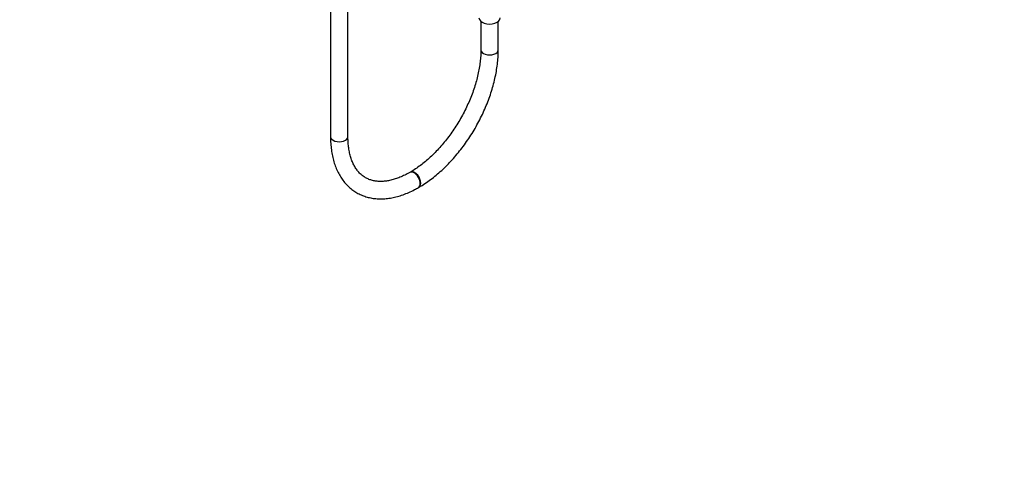
# Model space of a CAD drawing. Units: millimetres. Extents: x 0 to 1492, y 0 to 2766.
# Drawn here: x 814 to 1492, y 0 to 310 of the extents above; entities that cross this region are included whole.
import ezdxf
from ezdxf import colors
from ezdxf.entities.mleader import LeaderData, LeaderLine
from ezdxf.math import Vec2, Vec3

# ---------------------------------------------------------------- set-up
doc = ezdxf.new("R2010")
doc.units = ezdxf.units.MM
doc.layers.add('DV6_Défaut', color=7, linetype='Continuous')
doc.layers.add('Défaut', color=7, linetype='Continuous')

# ---------------------------------------------------------------- blocks, each defined once
blk = doc.blocks.new('_DOT')
at = {"color": 0}
blk.add_line((0, 0), (-1, 0), dxfattribs=at)
at = {"color": 0, "const_width": 0.333}
blk.add_lwpolyline([(-0.1665, 0, 1), (0.1665, 0, 1)], format="xyb", close=True, dxfattribs=at)
blk = doc.blocks.new('SE5')
at = {"layer": 'DV6_Défaut', "color": 7, "linetype": 'Continuous'}
for p, q in [((1027.94, 786.14), (1027.94, 229.22)), ((1039.94, 229.22), (1039.94, 786.14)), ((1131.53, 308.68), (1131.53, 289.03)), ((1143.53, 289.03), (1143.53, 308.68)), ((1082.91, 204.82), (1082.55, 204.62)), ((1088.55, 194.22), (1088.91, 194.43))]:
    blk.add_line(p, q, dxfattribs=at)
for centre, major_axis, start_param, end_param in [((1137.53, 311.08), (-7.3, 0), 0, 3.141593), ((1137.53, 289.03), (-6, 0), 0, 3.14202), ((1137.53, 289.03), (-6, 0), 6.28295, 6.283185), ((1033.94, 229.22), (-6, 0), 0, 3.141593), ((1085.55, 199.42), (3, -5.2), 0, 3.139556), ((1085.91, 199.62), (3, -5.2), 0, 3.142007), ((1085.55, 199.42), (3, -5.2), 6.282751, 6.283185), ((1085.91, 199.62), (3, -5.2), 6.282757, 6.283185)]:
    blk.add_ellipse(centre, major_axis=major_axis, ratio=0.57735, start_param=start_param, end_param=end_param, dxfattribs=at)
for points, knots in [([(1131.53, 289.03), (1131.52, 288.28), (1131.5, 286.4), (1131.28, 282.88), (1130.78, 278.68), (1130.04, 274.33), (1129.04, 269.89), (1127.8, 265.39), (1126.33, 260.86), (1124.62, 256.3), (1122.69, 251.77), (1120.55, 247.28), (1118.21, 242.85), (1115.68, 238.52), (1112.99, 234.3), (1110.13, 230.23), (1107.14, 226.33), (1104.02, 222.62), (1100.81, 219.12), (1097.51, 215.84), (1094.15, 212.82), (1090.75, 210.05), (1087.36, 207.58), (1084.67, 205.85), (1083.28, 205.04), (1082.91, 204.82)], [0, 0, 0, 0, 0.023794, 0.069319, 0.11491, 0.160572, 0.206307, 0.252115, 0.297988, 0.343917, 0.389893, 0.435903, 0.481937, 0.527982, 0.574025, 0.620052, 0.666049, 0.712006, 0.757909, 0.803747, 0.849511, 0.89519, 0.940779, 0.986278, 1, 1, 1, 1]), ([(1088.91, 194.43), (1089.68, 194.88), (1091.57, 196), (1094.98, 198.26), (1098.84, 201.14), (1102.66, 204.31), (1106.39, 207.73), (1110.03, 211.39), (1113.54, 215.27), (1116.93, 219.36), (1120.17, 223.63), (1123.25, 228.06), (1126.16, 232.64), (1128.88, 237.33), (1131.4, 242.13), (1133.71, 247.01), (1135.81, 251.95), (1137.67, 256.92), (1139.29, 261.9), (1140.66, 266.88), (1141.78, 271.83), (1142.63, 276.73), (1143.21, 281.52), (1143.49, 285.72), (1143.52, 288.02), (1143.53, 289.03)], [0, 0, 0, 0, 0.024111, 0.069486, 0.114823, 0.160117, 0.20536, 0.250551, 0.295692, 0.340792, 0.385856, 0.430895, 0.475917, 0.520932, 0.565952, 0.610981, 0.656031, 0.701111, 0.746232, 0.791404, 0.836634, 0.881931, 0.9273, 0.97274, 1, 1, 1, 1]), ([(1027.94, 229.22), (1027.94, 228.33), (1027.97, 226.15), (1028.22, 222.3), (1028.8, 218.04), (1029.67, 213.92), (1030.82, 210.03), (1032.26, 206.37), (1033.97, 202.97), (1035.94, 199.86), (1038.16, 197.04), (1040.6, 194.54), (1043.25, 192.36), (1046.09, 190.51), (1049.11, 189), (1052.29, 187.82), (1055.61, 186.98), (1059.07, 186.48), (1062.65, 186.33), (1066.34, 186.52), (1070.13, 187.06), (1073.99, 187.95), (1077.93, 189.2), (1081.86, 190.77), (1085.5, 192.51), (1087.57, 193.67), (1088.55, 194.22)], [0, 0, 0, 0, 0.0236, 0.06812, 0.112666, 0.157153, 0.201499, 0.245604, 0.28936, 0.332669, 0.375468, 0.417749, 0.459572, 0.501054, 0.542356, 0.583626, 0.625018, 0.666692, 0.708769, 0.751314, 0.794336, 0.837791, 0.8816, 0.925668, 0.969903, 1, 1, 1, 1]), ([(1082.55, 204.62), (1081.91, 204.25), (1080.3, 203.35), (1077.42, 201.93), (1074.17, 200.61), (1070.97, 199.58), (1067.89, 198.86), (1064.92, 198.45), (1062.09, 198.34), (1059.39, 198.52), (1056.83, 199.01), (1054.39, 199.8), (1052.09, 200.91), (1049.94, 202.35), (1047.96, 204.12), (1046.17, 206.2), (1044.6, 208.57), (1043.26, 211.2), (1042.13, 214.08), (1041.23, 217.2), (1040.55, 220.55), (1040.11, 224.09), (1039.95, 227.11), (1039.94, 228.74), (1039.94, 229.22)], [0, 0, 0, 0, 0.024205, 0.070398, 0.116548, 0.162701, 0.208931, 0.255359, 0.302158, 0.349562, 0.397855, 0.447316, 0.498074, 0.54986, 0.601719, 0.6526, 0.702171, 0.750565, 0.798088, 0.845035, 0.891638, 0.938061, 0.984415, 1, 1, 1, 1])]:
    blk.add_open_spline(points, degree=3, knots=knots, dxfattribs=at)

msp = doc.modelspace()

# ---------------------------------------------------------------- block references
at = {"layer": 'Défaut'}
msp.add_blockref('SE5', (0, 0), dxfattribs=at)

# ---------------------------------------------------------------- leaders
at = {"layer": 'Défaut', "color": 7, "linetype": 'Continuous'}
ml = msp.add_multileader_mtext('Standard', dxfattribs=at)
ml.set_content('{\\pxsm0.9;\\fSolid Edge ISO|b1||i0||c0|p34;\\W1.;13/03/2024\\P}', color=256)
ml.set_leader_properties()
ml.set_arrow_properties(name='DOT')
ml.build(insert=Vec2(0, 0))
ml.multileader.update_dxf_attribs({"leader_type": 0, "dogleg_length": 0, "arrow_head_size": 12})
ctx = ml.context
ctx.base_point, ctx.char_height, ctx.arrow_head_size = Vec3(1404.66, 2759.46), 12, 12
notes = []
notes.append((ctx, [(0, (0, 0, 0), (0, 0), (1, 0), 1, [])]))
ctx.mtext.insert = Vec3(1406.66, 2765.46)
for ctx, leaders in notes:
    for number, flags, end, landing, length, lines in leaders:
        leader = LeaderData()
        leader.index, (leader.has_last_leader_line, leader.has_dogleg_vector, leader.attachment_direction) = number, flags
        leader.last_leader_point, leader.dogleg_vector, leader.dogleg_length = Vec3(end), Vec3(landing), length
        for number, points, colour, breaks in lines:
            line = LeaderLine()
            line.index, line.vertices, line.color, line.breaks = number, Vec3.list(points), colors.encode_raw_color(colour), breaks
            leader.lines.append(line)
        ctx.leaders.append(leader)

doc.saveas('drawing.dxf')
